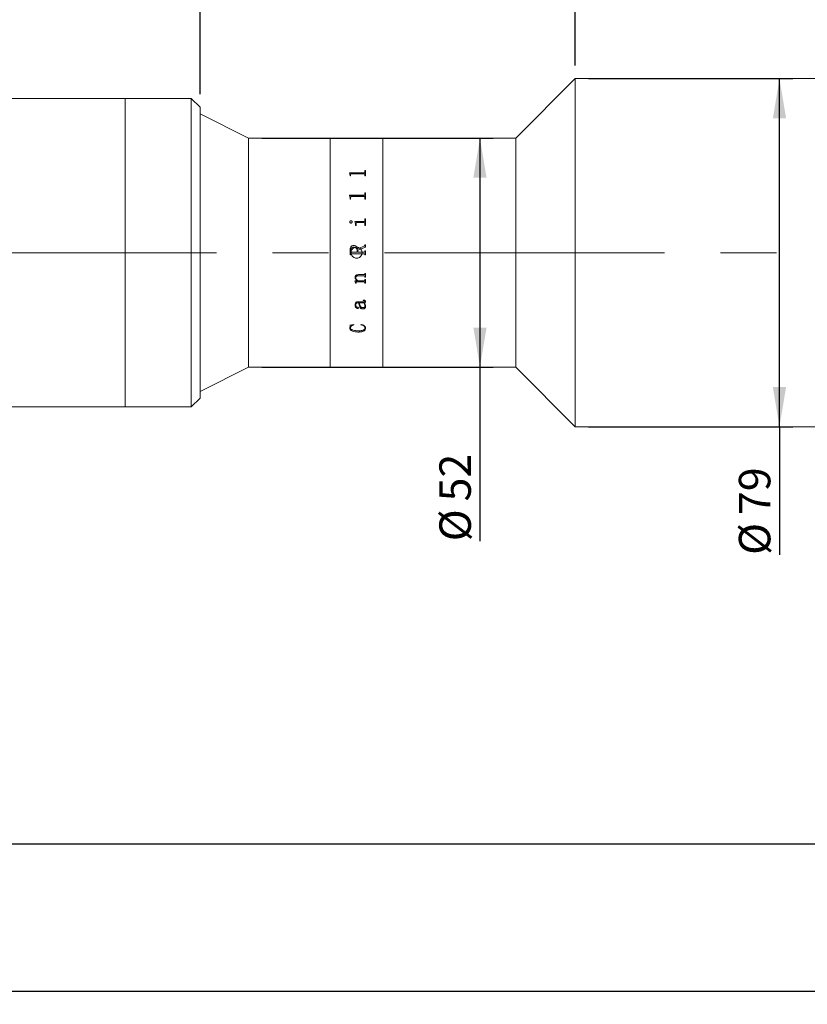
# Model space of a CAD drawing. Units: millimetres. Extents: x 0 to 466, y 0 to 297.
# Drawn here: x 310 to 369, y 171 to 245 of the extents above; entities that cross this region are included whole.
import ezdxf

# ---------------------------------------------------------------- set-up
doc = ezdxf.new("R2010")
doc.units = ezdxf.units.MM
doc.linetypes.add('CENTERX2', pattern=[20.32, 12.7, -2.54, 2.54, -2.54])
doc.layers.add('FORMAT', color=7, linetype='Continuous')
doc.styles.add('SLDTEXTSTYLE0', font='TXT', dxfattribs={"width": 0.7})
doc.dimstyles.new('SLDDIMSTYLE0', dxfattribs={"dimtxt": 2.728516, "dimasz": 3, "dimexe": 0, "dimexo": 0.0625, "dimgap": 0.682129, "dimtad": 1, "dimdec": 1, "dimlfac": 3, "dimrnd": 1e-09, "dimzin": 12, "dimdsep": 46, "dimtxsty": 'SLDTEXTSTYLE0', "dimsah": 1, "dimcen": 0.09, "dimadec": 0, "dimazin": 3, "dimtfac": 1, "dimtofl": 0, "dimtmove": 0, "dimatfit": 3, "dimfxl": 0, "dimfrac": 2, "dimtolj": 1, "dimtzin": 12, "dimarcsym": 0})

# ---------------------------------------------------------------- blocks, each defined once
blk = doc.blocks.new('_D_3')
at = {"layer": 'FORMAT'}
for p, q in [((395.35, 224.475), (395.35, 170.541)), ((136.228, 218.065), (136.228, 170.541)), ((136.228, 171.541), (395.35, 171.541))]:
    blk.add_line(p, q, dxfattribs=at)
for points in [[(136.228, 171.541), (139.228, 171.041), (139.228, 172.041)], [(395.35, 171.541), (392.35, 172.041), (392.35, 171.041)]]:
    blk.add_solid(points, dxfattribs=at)
at = {"layer": 'FORMAT', "attachment_point": 1, "style": 'SLDTEXTSTYLE0'}
for s, insert, char_height in [('(O/I=', (273.63, 174.611), 2.3813), ('1025.4', (281.567, 174.611), 2.3813), (')', (291.092, 174.611), 2.381)]:
    blk.add_mtext(s, dxfattribs=dict(at, insert=insert, char_height=char_height))
blk = doc.blocks.new('_D_8')
at = {"layer": 'FORMAT'}
for p, q in [((391.524, 214.065), (391.524, 181.644)), ((186.228, 191.415), (186.228, 181.644)), ((391.524, 182.644), (186.228, 182.644))]:
    blk.add_line(p, q, dxfattribs=at)
for points in [[(186.228, 182.644), (189.228, 182.144), (189.228, 183.144)], [(391.524, 182.644), (388.524, 183.144), (388.524, 182.144)]]:
    blk.add_solid(points, dxfattribs=at)
at = {"layer": 'FORMAT', "insert": (279.186, 185.713), "char_height": 2.3813, "attachment_point": 1, "style": 'SLDTEXTSTYLE0'}
blk.add_mtext('615.9', dxfattribs=at)
blk = doc.blocks.new('_D_13')
at = {"layer": 'FORMAT'}
for p, q in [((293.744, 240.065), (293.744, 275.551)), ((323.317, 239.399), (323.317, 275.551)), ((293.744, 274.551), (323.317, 274.551))]:
    blk.add_line(p, q, dxfattribs=at)
for points in [[(293.744, 274.551), (296.744, 274.051), (296.744, 275.051)], [(323.317, 274.551), (320.317, 275.051), (320.317, 274.051)]]:
    blk.add_solid(points, dxfattribs=at)
at = {"layer": 'FORMAT', "insert": (306.459, 277.62), "char_height": 2.3813, "attachment_point": 1, "style": 'SLDTEXTSTYLE0'}
blk.add_mtext('88.7', dxfattribs=at)
blk = doc.blocks.new('_D_14')
at = {"layer": 'FORMAT'}
for p, q in [((323.317, 239.399), (323.317, 275.551)), ((351.684, 241.565), (351.684, 275.551)), ((323.317, 274.551), (351.684, 274.551))]:
    blk.add_line(p, q, dxfattribs=at)
for points in [[(323.317, 274.551), (326.317, 274.051), (326.317, 275.051)], [(351.684, 274.551), (348.684, 275.051), (348.684, 274.051)]]:
    blk.add_solid(points, dxfattribs=at)
at = {"layer": 'FORMAT', "insert": (334.449, 277.62), "char_height": 2.3813, "attachment_point": 1, "style": 'SLDTEXTSTYLE0'}
blk.add_mtext('85.1', dxfattribs=at)
blk = doc.blocks.new('_D_15')
at = {"layer": 'FORMAT'}
for p, q in [((327.984, 236.065), (345.484, 236.065)), ((344.484, 236.065), (344.484, 218.732)), ((327.984, 218.732), (345.484, 218.732)), ((344.484, 218.732), (344.484, 205.568))]:
    blk.add_line(p, q, dxfattribs=at)
for points in [[(344.484, 236.065), (343.984, 233.065), (344.984, 233.065)], [(344.484, 218.732), (344.984, 221.732), (343.984, 221.732)]]:
    blk.add_solid(points, dxfattribs=at)
at = {"layer": 'FORMAT', "char_height": 2.3813, "attachment_point": 1, "rotation": 90, "style": 'SLDTEXTSTYLE0'}
for s, insert in [('52', (341.415, 208.584)), ('%%c', (341.415, 205.568))]:
    blk.add_mtext(s, dxfattribs=dict(at, insert=insert))
blk = doc.blocks.new('_D_16')
at = {"layer": 'FORMAT'}
for p, q in [((352.684, 240.565), (368.129, 240.565)), ((367.129, 214.232), (367.129, 240.565)), ((352.684, 214.232), (368.129, 214.232)), ((367.129, 214.232), (367.129, 204.537))]:
    blk.add_line(p, q, dxfattribs=at)
for points in [[(367.129, 240.565), (366.629, 237.565), (367.629, 237.565)], [(367.129, 214.232), (367.629, 217.232), (366.629, 217.232)]]:
    blk.add_solid(points, dxfattribs=at)
at = {"layer": 'FORMAT', "char_height": 2.3813, "attachment_point": 1, "rotation": 90, "style": 'SLDTEXTSTYLE0'}
for s, insert in [('79', (364.059, 207.553)), ('%%c', (364.059, 204.537))]:
    blk.add_mtext(s, dxfattribs=dict(at, insert=insert))
blk = doc.blocks.new('_D_18')
at = {"layer": 'FORMAT'}
for p, q in [((351.684, 241.565), (351.684, 275.551)), ((391.524, 240.732), (391.524, 275.551)), ((391.524, 274.551), (351.684, 274.551))]:
    blk.add_line(p, q, dxfattribs=at)
for points in [[(351.684, 274.551), (354.684, 274.051), (354.684, 275.051)], [(391.524, 274.551), (388.524, 275.051), (388.524, 274.051)]]:
    blk.add_solid(points, dxfattribs=at)
at = {"layer": 'FORMAT', "insert": (366.535, 277.62), "char_height": 2.3813, "attachment_point": 1, "style": 'SLDTEXTSTYLE0'}
blk.add_mtext('119.5', dxfattribs=at)

msp = doc.modelspace()

# ---------------------------------------------------------------- linework, layer by layer
at = {"color": 7, "linetype": 'Continuous', "lineweight": 15}
for p, q in [((351.6836171, 240.56526211), (347.1836171, 236.06526211)), ((373.01695043, 240.56526211), (351.6836171, 240.56526211)), ((351.6836171, 214.23192877), (351.6836171, 240.56526211)), ((317.65028376, 239.06526211), (297.24395043, 239.06526211)), ((322.65028376, 239.06526211), (317.65028376, 239.06526211)), ((317.65028376, 227.44702428), (317.65028376, 239.06526211)), ((317.65028376, 215.82809549), (317.65028376, 239.06526211)), ((323.31695043, 238.39859544), (322.65028376, 239.06526211)), ((322.65028376, 227.44702428), (322.65028376, 239.06526211)), ((323.31695043, 238.39859544), (323.31695043, 227.44425692)), ((326.9836171, 236.06526211), (323.31695043, 237.89859544)), ((333.15028376, 236.06526211), (326.9836171, 236.06526211)), ((326.9836171, 218.73192877), (326.9836171, 236.06526211)), ((337.15028376, 236.06526211), (333.15028376, 236.06526211)), ((333.15028376, 218.73192877), (333.15028376, 236.06526211)), ((347.1836171, 236.06526211), (337.15028376, 236.06526211)), ((337.15028376, 218.73192877), (337.15028376, 236.06526211)), ((347.1836171, 218.73192877), (347.1836171, 236.06526211)), ((334.60980043, 233.44554739), (335.72253914, 233.44554739)), ((334.60980043, 233.43520084), (334.60980043, 233.44554739)), ((334.60980043, 233.44322164), (335.72253914, 233.44322164)), ((334.65841154, 233.26777185), (334.60980043, 233.43520084)), ((334.65841154, 233.20921893), (334.65841154, 233.26777185)), ((334.70702265, 233.20921893), (334.65841154, 233.20921893)), ((334.70702265, 233.20921893), (334.70702265, 233.32768094)), ((335.72253914, 233.37552173), (334.7609506, 233.37552173)), ((335.72253914, 233.44554739), (335.72253914, 233.44322164)), ((335.77646709, 233.60596628), (335.8250782, 233.60596628)), ((335.77646709, 233.49108873), (335.77646709, 233.60596628)), ((335.77646709, 233.60357883), (335.8250782, 233.60357883)), ((335.77646709, 233.49108873), (335.77646709, 233.48874546)), ((335.77646709, 233.20921893), (335.77646709, 233.32915808)), ((335.8250782, 233.20921893), (335.77646709, 233.20921893)), ((335.8250782, 233.20921893), (335.8250782, 233.60596628)), ((334.60980043, 231.73759501), (335.72253914, 231.73759501)), ((334.60980043, 231.72509647), (334.60980043, 231.73759501)), ((334.60980043, 231.73592616), (335.72253914, 231.73592616)), ((334.65841154, 231.52395736), (334.60980043, 231.72509647)), ((335.72253914, 231.65316357), (334.7609506, 231.65316357)), ((335.72253914, 231.73759501), (335.72253914, 231.73592616)), ((335.77646709, 231.93246001), (335.8250782, 231.93246001)), ((335.77646709, 231.79270705), (335.77646709, 231.93246001)), ((335.77646709, 231.93071622), (335.8250782, 231.93071622)), ((335.77646709, 231.79270705), (335.77646709, 231.79101701)), ((335.8250782, 231.45409328), (335.8250782, 231.93246001)), ((334.65841154, 231.45409328), (334.65841154, 231.52395736)), ((334.70702265, 231.45409328), (334.65841154, 231.45409328)), ((334.70702265, 231.45409328), (334.70702265, 231.59569183)), ((335.77646709, 231.45409328), (335.77646709, 231.59746382)), ((335.8250782, 231.45409328), (335.77646709, 231.45409328)), ((334.64220783, 229.72543659), (334.64220783, 229.72454166)), ((334.72778364, 229.81116036), (334.72778364, 229.81023245)), ((334.82044857, 229.72543659), (334.82044857, 229.72454166)), ((335.01489302, 229.76443299), (335.72253914, 229.76443299)), ((335.01489302, 229.75103376), (335.01489302, 229.76443299)), ((335.01489302, 229.76352305), (335.72253914, 229.76352305)), ((335.06350413, 229.46682543), (335.06350413, 229.53461699)), ((335.11211524, 229.46682543), (335.06350413, 229.46682543)), ((335.11211524, 229.46682543), (335.11211524, 229.60961468)), ((335.72329869, 229.67075643), (335.1718664, 229.67075643)), ((335.72253914, 229.76443299), (335.72253914, 229.76352305)), ((335.77646709, 229.96636184), (335.8250782, 229.96636184)), ((335.77646709, 229.82526106), (335.77646709, 229.96636184)), ((335.77646709, 229.96537424), (335.8250782, 229.96537424)), ((335.77646709, 229.82526106), (335.77646709, 229.82432772)), ((335.77646709, 229.46682543), (335.77646709, 229.60961468)), ((335.8250782, 229.46682543), (335.77646709, 229.46682543)), ((335.8250782, 229.46682543), (335.8250782, 229.96636184)), ((334.9323554, 227.9380172), (334.9323554, 227.93780973)), ((335.77646709, 228.00269066), (335.8250782, 228.00269066)), ((335.77646709, 227.96227348), (335.77646709, 228.00269066)), ((335.77646709, 228.00245832), (335.8250782, 228.00245832)), ((335.77646709, 227.96227348), (335.77646709, 227.96205668)), ((335.8250782, 227.81591733), (335.8250782, 228.00269066)), ((317.65028376, 215.73192877), (317.65028376, 227.44702428)), ((322.65028376, 215.73192877), (322.65028376, 227.44702428)), ((323.31695043, 227.44425692), (323.31695043, 216.39859544)), ((334.65841154, 227.22541466), (334.65841154, 227.61249802)), ((334.70702265, 227.22548127), (334.65841154, 227.22548127)), ((334.70702265, 227.22541466), (334.65841154, 227.22541466)), ((334.70702265, 227.49478773), (334.70702265, 227.5666831)), ((334.70702265, 227.49475073), (334.70702265, 227.49478773)), ((334.70702265, 227.26439866), (334.70702265, 227.26445027)), ((334.70702265, 227.22541466), (334.70702265, 227.26439866)), ((334.76019105, 227.43605116), (335.19313376, 227.43605116)), ((334.76019105, 227.43603676), (334.76019105, 227.43605116)), ((334.76019105, 227.43603676), (335.19313376, 227.43603676)), ((334.7609506, 227.32262633), (334.7609506, 227.32265554)), ((335.72253914, 227.32265554), (334.7609506, 227.32265554)), ((335.72253914, 227.32262633), (334.7609506, 227.32262633)), ((335.19313376, 227.43605116), (335.19313376, 227.57984593)), ((335.19313376, 227.43603676), (335.19313376, 227.43605116)), ((335.23364302, 227.69246918), (335.72962826, 227.89480032)), ((335.23364302, 227.69235615), (335.72962826, 227.89460948)), ((335.23364302, 227.69246918), (335.23364302, 227.69235615)), ((335.8250782, 227.81591733), (335.24174487, 227.57756778)), ((335.24174487, 227.43605116), (335.24174487, 227.57756778)), ((335.24174487, 227.43605116), (335.72304551, 227.43605116)), ((335.24174487, 227.43605116), (335.24174487, 227.43603676)), ((335.24174487, 227.43603676), (335.72304551, 227.43603676)), ((335.72253914, 227.32262633), (335.72253914, 227.32265554)), ((335.72304551, 227.43605116), (335.72304551, 227.43603676)), ((335.72962826, 227.89480032), (335.72962826, 227.89460948)), ((335.77646709, 227.53326808), (335.8250782, 227.53326808)), ((335.77646709, 227.49428139), (335.77646709, 227.53326808)), ((335.77646709, 227.53321628), (335.8250782, 227.53321628)), ((335.77646709, 227.49428139), (335.77646709, 227.49424459)), ((335.77646709, 227.26439866), (335.77646709, 227.26445027)), ((335.77646709, 227.22541466), (335.77646709, 227.26439866)), ((335.8250782, 227.22548127), (335.77646709, 227.22548127)), ((335.8250782, 227.22541466), (335.77646709, 227.22541466)), ((335.8250782, 227.22541466), (335.8250782, 227.53326808)), ((335.29035598, 225.73577776), (335.72253914, 225.73577776)), ((335.77646709, 225.83129638), (335.8250782, 225.83129638)), ((335.77646709, 225.79719487), (335.77646709, 225.83129638)), ((335.8250782, 225.54538028), (335.8250782, 225.83129638)), ((335.03109672, 225.27727), (335.18376599, 225.27727)), ((335.03109672, 225.26328051), (335.03109672, 225.27727)), ((335.04730043, 225.51964836), (335.04730043, 225.51892541)), ((335.06350413, 225.13876005), (335.06350413, 225.13789055)), ((335.06350413, 225.08928995), (335.06350413, 225.13789055)), ((335.11211524, 225.09017814), (335.06350413, 225.09017814)), ((335.11211524, 225.08928995), (335.06350413, 225.08928995)), ((335.09591154, 225.51100219), (335.09591154, 225.51027592)), ((335.11211524, 225.14780134), (335.11211524, 225.14693531)), ((335.11211524, 225.08928995), (335.11211524, 225.14693531)), ((335.72329869, 225.18399268), (335.15186495, 225.18399268)), ((335.15186495, 225.18399268), (335.15186495, 225.18314058)), ((335.72329869, 225.18314058), (335.15186495, 225.18314058)), ((335.18376599, 225.2780859), (335.18376599, 225.27727)), ((335.25237855, 225.27727), (335.72203278, 225.27727)), ((335.72203278, 225.6411446), (335.26605043, 225.6411446)), ((335.26605043, 225.6411446), (335.26605043, 225.6404684)), ((335.72203278, 225.6404684), (335.26605043, 225.6404684)), ((335.72203278, 225.6411446), (335.72203278, 225.6404684)), ((335.72329869, 225.18399268), (335.72329869, 225.18314058)), ((335.77646709, 225.57997855), (335.77646709, 225.57927881)), ((335.77646709, 225.54538028), (335.77646709, 225.57927881)), ((335.8250782, 225.54609306), (335.77646709, 225.54609306)), ((335.8250782, 225.54538028), (335.77646709, 225.54538028)), ((335.77646709, 225.37166638), (335.8250782, 225.37166638)), ((335.77646709, 225.33795862), (335.77646709, 225.37166638)), ((335.77646709, 225.12361571), (335.77646709, 225.12274038)), ((335.77646709, 225.08928995), (335.77646709, 225.12274038)), ((335.8250782, 225.09017814), (335.77646709, 225.09017814)), ((335.8250782, 225.08928995), (335.77646709, 225.08928995)), ((335.8250782, 225.08928995), (335.8250782, 225.37166638)), ((335.04730043, 223.44590916), (335.04730043, 223.44742943)), ((335.09591154, 223.44996542), (335.09591154, 223.45148412)), ((335.32276339, 223.59908118), (335.24503625, 223.59908118)), ((335.24503625, 223.59761927), (335.24503625, 223.59908118)), ((335.32276339, 223.59761927), (335.24503625, 223.59761927)), ((335.24680853, 223.68522972), (335.70076542, 223.68522972)), ((335.32276339, 223.59761927), (335.32276339, 223.59908118)), ((335.69595494, 223.59908118), (335.3713745, 223.59908118)), ((335.3713745, 223.59908118), (335.3713745, 223.59761927)), ((335.69595494, 223.59761927), (335.3713745, 223.59761927)), ((335.64683746, 223.78803175), (335.64683746, 223.81751811)), ((335.69595494, 223.59908118), (335.69595494, 223.59761927)), ((335.74456605, 223.59761927), (335.74456605, 223.59908118)), ((335.77646709, 223.73012838), (335.77646709, 223.73153933)), ((335.8250782, 223.70399913), (335.8250782, 223.70542013)), ((335.22098388, 223.18110844), (335.22098388, 223.18273055)), ((335.29035598, 223.23362928), (335.29035598, 223.23523119)), ((335.64506518, 223.13870803), (335.64506518, 223.14034644)), ((335.7926708, 223.37620174), (335.7926708, 223.37465407)), ((335.84128191, 223.36344645), (335.84128191, 223.36499843)), ((334.64220783, 221.9213847), (334.93665951, 221.96545307)), ((334.93665951, 221.96545307), (334.9500782, 221.9333623)), ((335.48480043, 221.9333623), (335.5058146, 221.96545307)), ((334.64220783, 221.72562369), (334.67638752, 221.86273231)), ((334.64220783, 221.72562369), (334.64220783, 221.72780561)), ((334.67638752, 221.86273231), (334.67638752, 221.86486149)), ((334.69081895, 221.7126193), (334.69081895, 221.71480621)), ((335.24528943, 221.39383827), (335.24528943, 221.39614779)), ((335.7926708, 221.70746201), (335.7926708, 221.70965091)), ((335.84128191, 221.70249908), (335.84128191, 221.70468989)), ((323.31695043, 216.89859544), (326.9836171, 218.73192877)), ((326.9836171, 218.73192877), (333.15028376, 218.73192877)), ((333.15028376, 218.73192877), (337.15028376, 218.73192877)), ((337.15028376, 218.73192877), (347.1836171, 218.73192877)), ((347.1836171, 218.73192877), (351.6836171, 214.23192877)), ((322.65028376, 215.73192877), (323.31695043, 216.39859544)), ((297.24395043, 215.73192877), (317.65028376, 215.73192877)), ((317.65028376, 215.73192877), (317.65028376, 215.82809549)), ((317.65028376, 215.73192877), (322.65028376, 215.73192877)), ((351.6836171, 214.23192877), (373.01695043, 214.23192877))]:
    msp.add_line(p, q, dxfattribs=at)
for points, knots in [([(334.7609506, 233.37552173), (334.75267565, 233.37515929), (334.74012156, 233.37460942), (334.72545926, 233.36884925), (334.71703194, 233.36246259), (334.71165674, 233.3544526), (334.70750703, 233.34286492), (334.70721379, 233.33367285), (334.70702265, 233.32768094)], [0, 0, 0, 0, 0.2495156076, 0.3785452995, 0.4995329476, 0.6160415122, 0.7497144517, 1, 1, 1, 1]), ([(335.72253914, 233.44554739), (335.73045288, 233.44605999), (335.74234395, 233.44683021), (335.75621627, 233.45261155), (335.76667858, 233.4611229), (335.77531408, 233.47420233), (335.77608237, 233.48545424), (335.77646709, 233.49108873)], [0, 0, 0, 0, 0.24918676, 0.3744245546, 0.4997091123, 0.7494747018, 1, 1, 1, 1]), ([(335.72253914, 233.44322164), (335.73045272, 233.44373399), (335.74234321, 233.44450381), (335.75621574, 233.45028276), (335.76667803, 233.45879059), (335.77531397, 233.47186503), (335.77608234, 233.48311308), (335.77646709, 233.48874546)], [0, 0, 0, 0, 0.2492372208, 0.3744896126, 0.4997750783, 0.7495157866, 1, 1, 1, 1]), ([(335.77646709, 233.32915808), (335.77626343, 233.33505119), (335.77595086, 233.34409536), (335.77164884, 233.35545673), (335.76611172, 233.36322432), (335.75756905, 233.36933882), (335.7466067, 233.37322388), (335.73465308, 233.37535308), (335.72657884, 233.37546549), (335.72253914, 233.37552173)], [0, 0, 0, 0, 0.2502039372, 0.3839890516, 0.500259657, 0.6206540235, 0.7497368276, 0.8747884196, 1, 1, 1, 1]), ([(334.7609506, 231.65316357), (334.75267565, 231.65272743), (334.74012156, 231.65206575), (334.72545926, 231.64513731), (334.71703194, 231.63745804), (334.71165674, 231.62783136), (334.70750703, 231.61391142), (334.70721379, 231.60288165), (334.70702265, 231.59569183)], [0, 0, 0, 0, 0.2495156076, 0.3785452995, 0.4995329476, 0.6160415122, 0.7497144517, 1, 1, 1, 1]), ([(335.72253914, 231.73759501), (335.73045288, 231.73821434), (335.74234395, 231.73914493), (335.75621627, 231.74613275), (335.76667858, 231.75642433), (335.77531408, 231.77224843), (335.77608237, 231.78588061), (335.77646709, 231.79270705)], [0, 0, 0, 0, 0.24918676, 0.3744245546, 0.4997091123, 0.7494747018, 1, 1, 1, 1]), ([(335.72253914, 231.73592616), (335.73045272, 231.73654519), (335.74234321, 231.7374753), (335.75621574, 231.74446024), (335.76667803, 231.75474754), (335.77531397, 231.77056561), (335.77608234, 231.78419312), (335.77646709, 231.79101701)], [0, 0, 0, 0, 0.2492372208, 0.3744896126, 0.4997750783, 0.7495157866, 1, 1, 1, 1]), ([(335.77646709, 231.59746382), (335.77626343, 231.60453569), (335.77595086, 231.61538893), (335.77164884, 231.62903791), (335.76611172, 231.63837379), (335.75756905, 231.64572613), (335.7466067, 231.65039917), (335.73465308, 231.65296067), (335.72657884, 231.65309591), (335.72253914, 231.65316357)], [0, 0, 0, 0, 0.2502039372, 0.3839890516, 0.500259657, 0.6206540235, 0.7497368276, 0.8747884196, 1, 1, 1, 1]), ([(334.64220783, 229.72543659), (334.64355439, 229.73640096), (334.64624972, 229.75834774), (334.66303008, 229.78170693), (334.67967958, 229.79660359), (334.69444966, 229.80506352), (334.71068077, 229.81020849), (334.72207976, 229.8108429), (334.72778364, 229.81116036)], [0, 0, 0, 0, 0.2492491403, 0.49890860738, 0.62794818853, 0.74938584399, 0.87459630572, 1, 1, 1, 1]), ([(334.64220783, 229.72454166), (334.6435545, 229.73550202), (334.64625017, 229.75744186), (334.66303209, 229.78079231), (334.67968105, 229.79568305), (334.69445175, 229.80413852), (334.71068102, 229.80928101), (334.72207978, 229.80991513), (334.72778364, 229.81023245)], [0, 0, 0, 0, 0.2492066326, 0.4988480018, 0.6279255186, 0.7493409753, 0.8745718208, 1, 1, 1, 1]), ([(334.72778364, 229.63946679), (334.71632376, 229.64074707), (334.69339849, 229.64330825), (334.66574599, 229.66467609), (334.64624303, 229.69261041), (334.6435412, 229.71458969), (334.64220783, 229.72543659)], [0, 0, 0, 0, 0.24985026944, 0.49982039722, 0.75315845728, 1, 1, 1, 1]), ([(334.72778364, 229.81116036), (334.73961826, 229.80985484), (334.76330318, 229.80724208), (334.79230871, 229.78616114), (334.81095165, 229.76396396), (334.8193785, 229.74248317), (334.82009169, 229.7311219), (334.82044857, 229.72543659)], [0, 0, 0, 0, 0.2495028698, 0.4993362216, 0.7493443458, 0.8745692507, 1, 1, 1, 1]), ([(334.72778364, 229.81023245), (334.73961804, 229.80892759), (334.76330124, 229.8063163), (334.79230718, 229.78524435), (334.81095103, 229.76305539), (334.81937845, 229.74158202), (334.82009168, 229.73022481), (334.82044857, 229.72454166)], [0, 0, 0, 0, 0.24954537859, 0.49939434712, 0.74938803262, 0.87459360227, 1, 1, 1, 1]), ([(334.82044857, 229.72543659), (334.82009146, 229.71974499), (334.81937775, 229.70837005), (334.81093495, 229.68689423), (334.79252652, 229.66419696), (334.76810246, 229.64749093), (334.74547198, 229.64049225), (334.73368271, 229.63980878), (334.72778364, 229.63946679)], [0, 0, 0, 0, 0.1252651, 0.2503483034, 0.4999303717, 0.7495602809, 0.8746861452, 1, 1, 1, 1]), ([(335.06350413, 229.53461699), (335.06272254, 229.57238363), (335.06116216, 229.64778185), (335.03029763, 229.71665759), (335.01489302, 229.75103376)], [0, 0, 0, 0, 0.5008958285, 1, 1, 1, 1]), ([(335.1718664, 229.67075643), (335.16357772, 229.67017539), (335.15092529, 229.66928846), (335.13557582, 229.66266599), (335.12572178, 229.65514823), (335.11856275, 229.64523887), (335.1128378, 229.62996079), (335.11240278, 229.61771131), (335.11211524, 229.60961468)], [0, 0, 0, 0, 0.2476965557, 0.3781014404, 0.4995533965, 0.6213151641, 0.7496978293, 1, 1, 1, 1]), ([(335.72253914, 229.76443299), (335.73048996, 229.76495389), (335.74242839, 229.76573604), (335.75615855, 229.77367616), (335.76688847, 229.78483072), (335.77529474, 229.80256775), (335.77607606, 229.81769188), (335.77646709, 229.82526106)], [0, 0, 0, 0, 0.249392813, 0.3744719674, 0.4998719518, 0.7497007275, 1, 1, 1, 1]), ([(335.72253914, 229.76352305), (335.73048984, 229.76404359), (335.74242974, 229.76482531), (335.75615943, 229.77276389), (335.76688881, 229.78391374), (335.77529463, 229.8016425), (335.77607604, 229.8167614), (335.77646709, 229.82432772)], [0, 0, 0, 0, 0.2494438041, 0.374600199, 0.4999381277, 0.7497418045, 1, 1, 1, 1]), ([(335.77646709, 229.60961468), (335.77627223, 229.61733827), (335.7759745, 229.62913898), (335.77169095, 229.64405739), (335.76612214, 229.65425976), (335.75778059, 229.66244961), (335.74699112, 229.6676348), (335.73526809, 229.67053368), (335.72729, 229.67068215), (335.72329869, 229.67075643)], [0, 0, 0, 0, 0.2502656827, 0.3823753129, 0.5003652233, 0.6224881987, 0.749692718, 0.8747753695, 1, 1, 1, 1]), ([(334.65841154, 227.61249802), (334.66027216, 227.65295809), (334.66398494, 227.73369421), (334.70336343, 227.83011352), (334.75893353, 227.88958794), (334.83045448, 227.93009893), (334.89162143, 227.93485194), (334.9323554, 227.9380172)], [0, 0, 0, 0, 0.2506114573, 0.5000831043, 0.6252596706, 0.7504426232, 1, 1, 1, 1]), ([(334.65841154, 227.61241575), (334.66027217, 227.65286057), (334.66398508, 227.73356859), (334.70336672, 227.82995238), (334.75893627, 227.88940124), (334.83045815, 227.92989558), (334.89162222, 227.93464607), (334.9323554, 227.93780973)], [0, 0, 0, 0, 0.2505702086, 0.5000151051, 0.6251934416, 0.7503916031, 1, 1, 1, 1]), ([(334.9323554, 227.9380172), (334.9680774, 227.93592768), (335.02168215, 227.93279211), (335.08847861, 227.90637898), (335.14758767, 227.86603261), (335.20654512, 227.79571748), (335.22468014, 227.72661951), (335.23364302, 227.69246918)], [0, 0, 0, 0, 0.2502123124, 0.3754709234, 0.5006820812, 0.7532218331, 1, 1, 1, 1]), ([(334.9323554, 227.93780973), (334.96807699, 227.93572114), (335.02168032, 227.93258701), (335.08847698, 227.90618457), (335.14757663, 227.8658605), (335.20653893, 227.79557984), (335.22467695, 227.7265027), (335.23364302, 227.69235615)], [0, 0, 0, 0, 0.2502521988, 0.3755249802, 0.500741832, 0.7532042933, 1, 1, 1, 1]), ([(335.72962826, 227.89480032), (335.73595326, 227.89825979), (335.74870906, 227.90523658), (335.76479899, 227.92039208), (335.77473552, 227.94046965), (335.77588948, 227.95500026), (335.77646709, 227.96227348)], [0, 0, 0, 0, 0.2479571443, 0.5000617252, 0.749758484, 1, 1, 1, 1]), ([(335.72962826, 227.89460948), (335.73592324, 227.89804863), (335.74867989, 227.90501802), (335.76478158, 227.9201588), (335.77473557, 227.94026033), (335.77588951, 227.95478612), (335.77646709, 227.96205668)], [0, 0, 0, 0, 0.246788099, 0.5001112632, 0.7497916103, 1, 1, 1, 1]), ([(334.94678683, 227.80858339), (334.91411819, 227.80665114), (334.86486521, 227.80373798), (334.80479474, 227.77748543), (334.76606626, 227.74869718), (334.73646215, 227.70974671), (334.71131407, 227.64914111), (334.70872102, 227.59931663), (334.70702265, 227.5666831)], [0, 0, 0, 0, 0.2498759324, 0.3767262633, 0.5000742951, 0.6184096674, 0.7500698714, 1, 1, 1, 1]), ([(334.70702265, 227.49478773), (334.70748393, 227.48731909), (334.70819312, 227.47583667), (334.71366828, 227.46175787), (334.71966788, 227.4521252), (334.72783569, 227.44450947), (334.74124786, 227.43734764), (334.75262738, 227.43656882), (334.76019105, 227.43605116)], [0, 0, 0, 0, 0.2481041233, 0.3814401338, 0.5002773657, 0.624534013, 0.7504373537, 1, 1, 1, 1]), ([(334.70702265, 227.49475073), (334.70748396, 227.48728489), (334.7081932, 227.47580659), (334.71366843, 227.46173326), (334.71966821, 227.4521042), (334.72783615, 227.44449148), (334.74124848, 227.43733256), (334.75262751, 227.43655415), (334.76019105, 227.43603676)], [0, 0, 0, 0, 0.2480614248, 0.3813802883, 0.500209659, 0.6244696444, 0.7503883292, 1, 1, 1, 1]), ([(334.7609506, 227.32265554), (334.75326832, 227.32221887), (334.74151203, 227.32155062), (334.72726925, 227.31547622), (334.71828056, 227.30840599), (334.71228176, 227.29864857), (334.70759087, 227.28393806), (334.7072471, 227.27214795), (334.70702265, 227.26445027)], [0, 0, 0, 0, 0.24910181, 0.3812035258, 0.4997233965, 0.6167763049, 0.7497958195, 1, 1, 1, 1]), ([(334.7609506, 227.32262633), (334.75326886, 227.32218925), (334.74144437, 227.32151645), (334.72720366, 227.31541051), (334.71824556, 227.3083131), (334.71228276, 227.29861153), (334.70759069, 227.28389573), (334.707247, 227.27209926), (334.70702265, 227.26439866)], [0, 0, 0, 0, 0.2490522585, 0.38336611, 0.4996533946, 0.6166474454, 0.749751775, 1, 1, 1, 1]), ([(335.15028376, 226.98192877), (335.10346079, 226.9865301), (335.00981616, 226.99573263), (334.88516457, 227.0674646), (334.79033205, 227.17314341), (334.73604697, 227.30518185), (334.7284726, 227.44747883), (334.76839411, 227.58425863), (334.85129127, 227.70012553), (334.96791633, 227.78209131), (335.10513493, 227.82083296), (335.24738198, 227.81197635), (335.37863746, 227.75659756), (335.48422024, 227.66090733), (335.55222475, 227.53560428), (335.57490646, 227.39483846), (335.54975168, 227.25462288), (335.47963476, 227.13045562), (335.37245781, 227.03712805), (335.25615149, 226.98864467), (335.17985621, 226.98380475), (335.15028376, 226.98192877)], [0, 0, 0, 0, 0.0536461158, 0.1072907175, 0.160974607, 0.2146841295, 0.2683509962, 0.3219735699, 0.3756191835, 0.4293192863, 0.4830203917, 0.5366672772, 0.5902893984, 0.6439548089, 0.6976640272, 0.7513492338, 0.8049801598, 0.8586111646, 0.9122964254, 0.9660056376, 1, 1, 1, 1]), ([(335.19313376, 227.57984593), (335.19046172, 227.61183451), (335.18641246, 227.66031067), (335.15601649, 227.71693007), (335.12574715, 227.75356025), (335.08693968, 227.78133701), (335.02709818, 227.80461143), (334.97873874, 227.80700314), (334.94678683, 227.80858339)], [0, 0, 0, 0, 0.2494040797, 0.3779521687, 0.4997376713, 0.6215125213, 0.7499268046, 1, 1, 1, 1]), ([(335.77646709, 227.26445027), (335.77624172, 227.27214845), (335.77589653, 227.28393919), (335.77121034, 227.29865759), (335.76522046, 227.30836286), (335.75630899, 227.31549374), (335.74206735, 227.32163482), (335.73024936, 227.32225254), (335.72253914, 227.32265554)], [0, 0, 0, 0, 0.2501473544, 0.3831329643, 0.500167517, 0.6171783301, 0.7502416893, 1, 1, 1, 1]), ([(335.77646709, 227.26439866), (335.77624189, 227.27209984), (335.77589701, 227.28389399), (335.77121016, 227.29861723), (335.76522405, 227.30832481), (335.75631093, 227.31545738), (335.74207166, 227.32160635), (335.73024972, 227.32222368), (335.72253914, 227.32262633)], [0, 0, 0, 0, 0.2501939503, 0.3831650994, 0.5002420573, 0.6171406122, 0.7502888848, 1, 1, 1, 1]), ([(335.72304551, 227.43605116), (335.73059501, 227.43656372), (335.74189061, 227.43733062), (335.7552076, 227.44440222), (335.76336629, 227.45194049), (335.76954384, 227.46132154), (335.77533832, 227.47529072), (335.77601827, 227.48673025), (335.77646709, 227.49428139)], [0, 0, 0, 0, 0.2501018159, 0.3742031534, 0.4976211988, 0.6191097552, 0.7485770307, 1, 1, 1, 1]), ([(335.72304551, 227.43603676), (335.73059517, 227.43654894), (335.74187756, 227.43731435), (335.7551947, 227.44437689), (335.76345328, 227.45198692), (335.76957611, 227.46142122), (335.77536074, 227.47537531), (335.77602434, 227.48669333), (335.77646709, 227.49424459)], [0, 0, 0, 0, 0.250159953, 0.3738445912, 0.4977081425, 0.6232121645, 0.7486111636, 1, 1, 1, 1]), ([(335.04730043, 225.51892541), (335.04912738, 225.54989495), (335.05189134, 225.59674799), (335.07893026, 225.65337586), (335.11023381, 225.68783616), (335.15045459, 225.7122232), (335.21059053, 225.73217033), (335.25875053, 225.73434839), (335.29035598, 225.73577776)], [0, 0, 0, 0, 0.2497023639, 0.377768459, 0.4996545516, 0.6188727253, 0.7498816579, 1, 1, 1, 1]), ([(335.72253914, 225.73577776), (335.73042467, 225.73633805), (335.74212092, 225.73716909), (335.75562003, 225.74497803), (335.76649221, 225.75594199), (335.77529682, 225.77390916), (335.77607763, 225.78944549), (335.77646709, 225.79719487)], [0, 0, 0, 0, 0.2496394261, 0.3702789253, 0.4941237174, 0.7476737895, 1, 1, 1, 1]), ([(335.06350413, 225.13876005), (335.06252234, 225.16060262), (335.06104954, 225.19336901), (335.04875752, 225.23592745), (335.03698518, 225.25470791), (335.03109672, 225.26410178)], [0, 0, 0, 0, 0.499844887, 0.7498255439, 1, 1, 1, 1]), ([(335.06350413, 225.13789055), (335.06252234, 225.1597414), (335.06104956, 225.19251991), (335.04875798, 225.23509437), (335.03698522, 225.25388288), (335.03109672, 225.26328051)], [0, 0, 0, 0, 0.4998590913, 0.74983971837, 1, 1, 1, 1]), ([(335.18376599, 225.2780859), (335.14870098, 225.31127615), (335.09610324, 225.36106174), (335.05352584, 225.44833562), (335.04937535, 225.4958799), (335.04730043, 225.51964836)], [0, 0, 0, 0, 0.50003563175, 0.7500564777, 1, 1, 1, 1]), ([(335.18376599, 225.27727), (335.14870026, 225.31047436), (335.09609965, 225.36028278), (335.05352546, 225.44758735), (335.04937526, 225.49514805), (335.04730043, 225.51892541)], [0, 0, 0, 0, 0.5000030419, 0.7500330719, 1, 1, 1, 1]), ([(335.26605043, 225.6411446), (335.24556033, 225.64032593), (335.20465884, 225.63869173), (335.15509449, 225.62129046), (335.12332207, 225.59543689), (335.10647461, 225.56990608), (335.09729018, 225.54102109), (335.0963714, 225.52101531), (335.09591154, 225.51100219)], [0, 0, 0, 0, 0.2504031179, 0.4998443653, 0.6262188128, 0.7497138198, 0.8747290281, 1, 1, 1, 1]), ([(335.26605043, 225.6404684), (335.24556023, 225.63964941), (335.20465757, 225.63801453), (335.1550937, 225.62060596), (335.12332248, 225.59474294), (335.10647454, 225.56920302), (335.09729017, 225.5403059), (335.0963714, 225.52029284), (335.09591154, 225.51027592)], [0, 0, 0, 0, 0.2503642365, 0.4997785671, 0.6261319193, 0.7496619062, 0.8747010653, 1, 1, 1, 1]), ([(335.09591154, 225.51027592), (335.09913192, 225.48630452), (335.1055835, 225.43828112), (335.15689438, 225.35383202), (335.21419934, 225.30788322), (335.25237855, 225.27727)], [0, 0, 0, 0, 0.2496070791, 0.5000535874, 1, 1, 1, 1]), ([(335.15186495, 225.18399268), (335.14651819, 225.18380483), (335.13834867, 225.18351781), (335.12809522, 225.18050405), (335.12120485, 225.17663015), (335.11621264, 225.17054533), (335.11259159, 225.16075591), (335.11230305, 225.15290894), (335.11211524, 225.14780134)], [0, 0, 0, 0, 0.2504840717, 0.3827246384, 0.500736613, 0.6198033415, 0.7525294129, 1, 1, 1, 1]), ([(335.15186495, 225.18314058), (335.14651767, 225.18295296), (335.13834888, 225.18266635), (335.12809875, 225.17964966), (335.12122086, 225.17579418), (335.11629314, 225.16973796), (335.11257484, 225.15998737), (335.11229732, 225.15210622), (335.11211524, 225.14693531)], [0, 0, 0, 0, 0.2504639195, 0.3826222233, 0.5007126758, 0.6185696508, 0.7497396008, 1, 1, 1, 1]), ([(335.77646709, 225.57997855), (335.77626874, 225.58782497), (335.77596564, 225.59981453), (335.77153079, 225.61495624), (335.76563311, 225.62523275), (335.75683165, 225.63313585), (335.74219298, 225.63991384), (335.73006018, 225.64065454), (335.72203278, 225.6411446)], [0, 0, 0, 0, 0.2503765758, 0.3825827232, 0.5005471564, 0.6232602944, 0.7507386983, 1, 1, 1, 1]), ([(335.77646709, 225.57927881), (335.77626952, 225.58712908), (335.77596765, 225.59912339), (335.77152771, 225.61426458), (335.76570185, 225.62446226), (335.75689703, 225.63233673), (335.74232324, 225.63926299), (335.73006697, 225.63999111), (335.72203278, 225.6404684)], [0, 0, 0, 0, 0.2504503322, 0.3826595912, 0.5006786116, 0.6197789824, 0.7507585421, 1, 1, 1, 1]), ([(335.72203278, 225.27727), (335.72994412, 225.27783406), (335.74179268, 225.27867884), (335.75561604, 225.28636205), (335.76657471, 225.29731432), (335.77530352, 225.31506314), (335.77607878, 225.3303178), (335.77646709, 225.33795862)], [0, 0, 0, 0, 0.2496552543, 0.3739009167, 0.4998423717, 0.7494790247, 1, 1, 1, 1]), ([(335.77646709, 225.12361571), (335.77628165, 225.1312749), (335.77599938, 225.14293251), (335.77166389, 225.15771792), (335.76606786, 225.16786225), (335.75762442, 225.17590767), (335.74323452, 225.1827546), (335.73124366, 225.18349927), (335.72329869, 225.18399268)], [0, 0, 0, 0, 0.2504033317, 0.3811249145, 0.5007059958, 0.6236439116, 0.7506317111, 1, 1, 1, 1]), ([(335.77646709, 225.12274038), (335.77628242, 225.1304033), (335.77600138, 225.14206552), (335.77166083, 225.15685058), (335.76613349, 225.16691744), (335.75768469, 225.1749319), (335.7433639, 225.18192832), (335.73125097, 225.18266013), (335.72329869, 225.18314058)], [0, 0, 0, 0, 0.250478871, 0.381204127, 0.5008420517, 0.6201886797, 0.7506496785, 1, 1, 1, 1]), ([(335.04730043, 223.44590916), (335.04849942, 223.47401258), (335.05089277, 223.53011076), (335.07582337, 223.59927991), (335.11511771, 223.64439612), (335.15433497, 223.66908567), (335.19941551, 223.68331555), (335.2310045, 223.68459141), (335.24680853, 223.68522972)], [0, 0, 0, 0, 0.2503922555, 0.499816427, 0.6265164907, 0.7497976942, 0.8748233606, 1, 1, 1, 1]), ([(335.22098388, 223.18273055), (335.21312056, 223.18319851), (335.19739449, 223.18413439), (335.16825421, 223.19521331), (335.12540187, 223.22586386), (335.08168039, 223.28402312), (335.05170895, 223.36357446), (335.04877646, 223.41935366), (335.04730043, 223.44742943)], [0, 0, 0, 0, 0.0625530896, 0.1251015818, 0.2500348675, 0.4997455173, 0.7482031908, 1, 1, 1, 1]), ([(335.24503625, 223.59908118), (335.22328948, 223.59784967), (335.18982814, 223.59595476), (335.14984002, 223.58056266), (335.12320358, 223.56302279), (335.10866723, 223.53717757), (335.09717442, 223.49987834), (335.09641668, 223.47084141), (335.09591154, 223.45148412)], [0, 0, 0, 0, 0.2500129088, 0.3846900504, 0.4998110682, 0.6244771039, 0.7496599487, 1, 1, 1, 1]), ([(335.24503625, 223.59761927), (335.22326701, 223.59638741), (335.18979015, 223.59449304), (335.14981563, 223.5790688), (335.12319432, 223.56153729), (335.10866755, 223.53569036), (335.097174, 223.49837808), (335.09641651, 223.46933019), (335.09591154, 223.44996542)], [0, 0, 0, 0, 0.2502022087, 0.3847624666, 0.4997332702, 0.624411011, 0.7496137063, 1, 1, 1, 1]), ([(335.09591154, 223.44996542), (335.09728247, 223.41155895), (335.09900074, 223.36342203), (335.12798645, 223.31272346), (335.14630059, 223.29497693), (335.1635539, 223.28406325), (335.17837451, 223.27852569), (335.19427082, 223.27727055), (335.20464606, 223.27945971), (335.20984383, 223.28055642)], [0, 0, 0, 0, 0.4992053518, 0.6256813977, 0.7495869279, 0.8159500763, 0.8748364972, 0.9372958618, 1, 1, 1, 1]), ([(335.64506518, 223.14034644), (335.61686775, 223.14234964), (335.5605001, 223.14635409), (335.48557902, 223.18382585), (335.42725303, 223.23813467), (335.35431197, 223.37304054), (335.33678431, 223.49862347), (335.32276339, 223.59908118)], [0, 0, 0, 0, 0.1248840981, 0.2496477273, 0.3746283785, 0.4997456658, 1, 1, 1, 1]), ([(335.64506518, 223.13870803), (335.61686737, 223.14071216), (335.56049673, 223.14471864), (335.48557492, 223.18220701), (335.42725071, 223.23653713), (335.35431016, 223.37149714), (335.33678361, 223.49712463), (335.32276339, 223.59761927)], [0, 0, 0, 0, 0.1248527704, 0.2495949313, 0.3745686921, 0.499691553, 1, 1, 1, 1]), ([(335.3713745, 223.59761927), (335.38339076, 223.51922151), (335.39841529, 223.42119692), (335.45900716, 223.31730791), (335.50355498, 223.27429443), (335.56097433, 223.24328314), (335.60488472, 223.23965983), (335.62683602, 223.23784849)], [0, 0, 0, 0, 0.5001396524, 0.6253493566, 0.7504307497, 0.8752375196, 1, 1, 1, 1]), ([(335.64683746, 223.81751811), (335.66742592, 223.81693884), (335.70852729, 223.81578241), (335.75993397, 223.8042852), (335.7933319, 223.78144847), (335.81186191, 223.75862392), (335.82330335, 223.73207773), (335.82448623, 223.71336428), (335.8250782, 223.70399913)], [0, 0, 0, 0, 0.2504805357, 0.5000419736, 0.6249258608, 0.7498704096, 0.8748224921, 1, 1, 1, 1]), ([(335.77646709, 223.73153933), (335.77602771, 223.73769392), (335.77537182, 223.74688106), (335.76906207, 223.75781036), (335.76116414, 223.76680547), (335.74686531, 223.77540687), (335.70870663, 223.78779859), (335.67395663, 223.78870952), (335.64683746, 223.78942042)], [0, 0, 0, 0, 0.1247864867, 0.1862722871, 0.2499724347, 0.3592982475, 0.4999913638, 1, 1, 1, 1]), ([(335.77646709, 223.73012838), (335.77602784, 223.73628528), (335.77537227, 223.74547424), (335.76906288, 223.75640786), (335.76116835, 223.76540478), (335.74686796, 223.77400924), (335.70871202, 223.7864115), (335.67395742, 223.78732158), (335.64683746, 223.78803175)], [0, 0, 0, 0, 0.1248206777, 0.1862907365, 0.2500274096, 0.3592941371, 0.5000397396, 1, 1, 1, 1]), ([(335.7926708, 223.37620174), (335.78637213, 223.41642849), (335.77374329, 223.4970832), (335.72192748, 223.56502536), (335.69595494, 223.59908118)], [0, 0, 0, 0, 0.4987527256, 1, 1, 1, 1]), ([(335.7926708, 223.37465407), (335.7863727, 223.41489565), (335.77374552, 223.49557689), (335.72192754, 223.56354952), (335.69595494, 223.59761927)], [0, 0, 0, 0, 0.4987725321, 1, 1, 1, 1]), ([(335.70076542, 223.68522972), (335.7190662, 223.68508237), (335.7399062, 223.68491456), (335.76130567, 223.69163432), (335.76683343, 223.69501589), (335.77059161, 223.69994259), (335.77573592, 223.7113335), (335.77614554, 223.72186272), (335.77646709, 223.73012838)], [0, 0, 0, 0, 0.5000605684, 0.5694434354, 0.6250681087, 0.6817865312, 0.7501956914, 1, 1, 1, 1]), ([(335.8250782, 223.70542013), (335.82458258, 223.69369439), (335.82359319, 223.67028712), (335.81227574, 223.64228317), (335.79579806, 223.62413244), (335.77524721, 223.60957778), (335.75674649, 223.60324834), (335.74456605, 223.59908118)], [0, 0, 0, 0, 0.2503076228, 0.4996718036, 0.6201772454, 0.7499336907, 1, 1, 1, 1]), ([(335.8250782, 223.70399913), (335.82458253, 223.69226899), (335.82359308, 223.66885348), (335.81227766, 223.64084045), (335.79579944, 223.62268253), (335.77525043, 223.60812073), (335.75674685, 223.60178804), (335.74456605, 223.59761927)], [0, 0, 0, 0, 0.2503426088, 0.4997297012, 0.6201964279, 0.7499774242, 1, 1, 1, 1]), ([(335.74456605, 223.59761927), (335.77239171, 223.56210396), (335.82791296, 223.49123935), (335.83683256, 223.4059775), (335.84128191, 223.36344645)], [0, 0, 0, 0, 0.5011713511, 1, 1, 1, 1]), ([(335.22098388, 223.18110844), (335.21312049, 223.1815766), (335.1973939, 223.18251291), (335.16825271, 223.19359674), (335.12539901, 223.22426101), (335.0816788, 223.28244332), (335.05170878, 223.36202332), (335.04877642, 223.41782274), (335.04730043, 223.44590916)], [0, 0, 0, 0, 0.0625366512, 0.1250717202, 0.2499893952, 0.4996978084, 0.748174837, 1, 1, 1, 1]), ([(335.20984383, 223.28055642), (335.21441368, 223.28229358), (335.22354171, 223.28576346), (335.2386365, 223.2871781), (335.25337832, 223.28473341), (335.26716675, 223.27942903), (335.27877464, 223.27100815), (335.28890313, 223.25559334), (335.28977318, 223.24244006), (335.29035598, 223.23362928)], [0, 0, 0, 0, 0.12528306592, 0.25024627663, 0.37666432685, 0.50042791255, 0.62713306764, 0.75023379344, 1, 1, 1, 1]), ([(335.29035598, 223.23523119), (335.28956619, 223.22755728), (335.28838305, 223.21606156), (335.27925999, 223.20292256), (335.27043075, 223.19474981), (335.25927996, 223.18864571), (335.24279643, 223.18375118), (335.22959967, 223.18313369), (335.22098388, 223.18273055)], [0, 0, 0, 0, 0.2498894221, 0.3743408462, 0.5005466361, 0.6194438357, 0.7515456206, 1, 1, 1, 1]), ([(335.29035598, 223.23362928), (335.28956027, 223.225956), (335.28836753, 223.21445401), (335.27928096, 223.20128599), (335.27041925, 223.19313402), (335.25928209, 223.1870247), (335.24279585, 223.18213023), (335.22959937, 223.18151203), (335.22098388, 223.18110844)], [0, 0, 0, 0, 0.249927991, 0.3746334045, 0.5006350146, 0.6195195192, 0.7515982343, 1, 1, 1, 1]), ([(335.62683602, 223.23784849), (335.64813624, 223.23968029), (335.69073863, 223.24334406), (335.73908269, 223.26626562), (335.76911599, 223.29320108), (335.78902484, 223.32714545), (335.79121222, 223.35564812), (335.7926708, 223.37465407)], [0, 0, 0, 0, 0.24991985307, 0.4998623701, 0.6253306645, 0.75016565355, 1, 1, 1, 1]), ([(335.84128191, 223.36499843), (335.83980252, 223.33851532), (335.83684944, 223.28565103), (335.80687058, 223.22339664), (335.76702375, 223.18413169), (335.73163982, 223.15978518), (335.69003115, 223.14332796), (335.66005554, 223.14134039), (335.64506518, 223.14034644)], [0, 0, 0, 0, 0.2502495237, 0.4995359401, 0.6247314166, 0.7499119413, 0.8749346591, 1, 1, 1, 1]), ([(335.84128191, 223.36344645), (335.83980255, 223.33695337), (335.8368496, 223.28407071), (335.80687282, 223.22179292), (335.76702494, 223.18251108), (335.73164148, 223.15815516), (335.69003238, 223.14169088), (335.66005568, 223.1397024), (335.64506518, 223.13870803)], [0, 0, 0, 0, 0.2502872991, 0.4995969625, 0.6247910342, 0.7499608074, 0.8749624624, 1, 1, 1, 1]), ([(335.5058146, 221.96545307), (335.54738122, 221.95592127), (335.63046519, 221.93686897), (335.73896143, 221.8796956), (335.80816049, 221.81403087), (335.83755386, 221.75147231), (335.84003894, 221.71882725), (335.84128191, 221.70249908)], [0, 0, 0, 0, 0.2502977567, 0.5002988689, 0.7496675835, 0.8747905205, 1, 1, 1, 1]), ([(334.67638752, 221.86486149), (334.67591047, 221.87626541), (334.67519515, 221.89336545), (334.65994669, 221.91340334), (334.64812896, 221.92012401), (334.64220783, 221.92349132)], [0, 0, 0, 0, 0.4997374759, 0.7493496993, 1, 1, 1, 1]), ([(334.67638752, 221.86273231), (334.67591061, 221.87414036), (334.6751955, 221.89124603), (334.65994776, 221.911292), (334.64812908, 221.91801596), (334.64220783, 221.9213847)], [0, 0, 0, 0, 0.4997765025, 0.7493844471, 1, 1, 1, 1]), ([(335.24528943, 221.39614779), (335.1750495, 221.39878113), (335.03472762, 221.40404189), (334.86838406, 221.45262911), (334.75574522, 221.51426539), (334.68922403, 221.5752064), (334.64853748, 221.64843927), (334.64431852, 221.70134011), (334.64220783, 221.72780561)], [0, 0, 0, 0, 0.25023261735, 0.49990239044, 0.6264506416, 0.75000610517, 0.87493179549, 1, 1, 1, 1]), ([(335.24528943, 221.39383827), (335.17505257, 221.39647247), (335.03473332, 221.40173506), (334.8683096, 221.45035626), (334.75577362, 221.51201782), (334.68894658, 221.57298114), (334.65613061, 221.63402457), (334.64398734, 221.68589798), (334.64280112, 221.71237925), (334.64220783, 221.72562369)], [0, 0, 0, 0, 0.2501418936, 0.4997336682, 0.6263814162, 0.7497958642, 0.8747169822, 0.9373404826, 1, 1, 1, 1]), ([(334.9500782, 221.93546432), (334.91725363, 221.92610295), (334.85166578, 221.90739769), (334.77761473, 221.86914408), (334.7312359, 221.82877136), (334.69812555, 221.78101923), (334.69375244, 221.7413898), (334.69081895, 221.71480621)], [0, 0, 0, 0, 0.2505199853, 0.5005722229, 0.628422338, 0.7507441261, 1, 1, 1, 1]), ([(334.9500782, 221.9333623), (334.91725327, 221.92399718), (334.85166242, 221.90528377), (334.77761314, 221.86701527), (334.73123584, 221.82662784), (334.69812472, 221.77885702), (334.6937521, 221.73921268), (334.69081895, 221.7126193)], [0, 0, 0, 0, 0.2504830878, 0.5005157582, 0.6283561973, 0.7507018012, 1, 1, 1, 1]), ([(334.69081895, 221.7126193), (334.69370078, 221.69066135), (334.69946395, 221.6467493), (334.75072148, 221.59375339), (334.82066318, 221.55518149), (334.97939629, 221.50069593), (335.12827609, 221.49357553), (335.24528943, 221.4879792)], [0, 0, 0, 0, 0.1248397512, 0.2496576003, 0.3643347077, 0.5003934525, 1, 1, 1, 1]), ([(335.24528943, 221.4879792), (335.36250428, 221.49129532), (335.50910125, 221.49544268), (335.67100044, 221.54433869), (335.74109735, 221.58389092), (335.78631421, 221.64175561), (335.79054998, 221.68553973), (335.7926708, 221.70746201)], [0, 0, 0, 0, 0.500064777, 0.6254155134, 0.7503087238, 0.8749820469, 1, 1, 1, 1]), ([(335.84128191, 221.70468989), (335.83921988, 221.67887112), (335.8350984, 221.62726586), (335.79651853, 221.55507539), (335.73132957, 221.49557966), (335.61991119, 221.43575732), (335.45076783, 221.4012708), (335.31386322, 221.39785748), (335.24528943, 221.39614779)], [0, 0, 0, 0, 0.12505900997, 0.2499616514, 0.37489261257, 0.49990379792, 0.74950810657, 1, 1, 1, 1]), ([(335.84128191, 221.70249908), (335.83921994, 221.67667056), (335.83509868, 221.62504703), (335.79652113, 221.55283042), (335.7313334, 221.49331104), (335.61991841, 221.43346579), (335.45077083, 221.39896307), (335.31386344, 221.39554854), (335.24528943, 221.39383827)], [0, 0, 0, 0, 0.12508832403, 0.25001441043, 0.37495671192, 0.49996677201, 0.74954398455, 1, 1, 1, 1]), ([(335.7926708, 221.70965091), (335.79146893, 221.7242475), (335.7890654, 221.75343818), (335.76928743, 221.79496961), (335.73711568, 221.8321365), (335.68205916, 221.87399722), (335.59753201, 221.9137347), (335.52240002, 221.92821679), (335.48480043, 221.93546432)], [0, 0, 0, 0, 0.1249886397, 0.2499557103, 0.3708849452, 0.5001188424, 0.7498358579, 1, 1, 1, 1]), ([(335.7926708, 221.70746201), (335.79146896, 221.72206413), (335.78906555, 221.75126529), (335.76928917, 221.79281035), (335.73711879, 221.82999205), (335.68206428, 221.87186855), (335.59753612, 221.91162327), (335.52240049, 221.92611182), (335.48480043, 221.9333623)], [0, 0, 0, 0, 0.1250133887, 0.250000417, 0.3709249837, 0.5001756896, 0.7498733061, 1, 1, 1, 1])]:
    msp.add_open_spline(points, degree=3, knots=knots, dxfattribs=at)
at = {"layer": 'FORMAT', "linetype": 'CENTERX2', "lineweight": 0, "ltscale": 1.666667}
msp.add_line((134.07540785, 227.39859544), (397.49112109, 227.39859544), dxfattribs=at)

# ---------------------------------------------------------------- dimensions: what is measured, and where the dimension line sits
at = {"layer": 'FORMAT'}
for base, p1, p2, picture, middle in [((323.31695043, 274.55085974), (293.74395043, 239.06526211), (323.31695043, 238.39859544), '_D_13', (309.63444112, 274.55085974)), ((351.6836171, 274.55085974), (323.31695043, 238.39859544), (351.6836171, 240.56526211), '_D_14', (337.624349, 274.55085974)), ((351.6836171, 274.55085974), (391.5236171, 239.73192877), (351.6836171, 240.56526211), '_D_18', (370.50389772, 274.55085974)), ((186.22795043, 182.64386483), (391.5236171, 215.06526211), (186.22795043, 192.41485319), '_D_8', (283.15455525, 182.64386483))]:
    dim = msp.add_linear_dim(base=base, p1=p1, p2=p2, dimstyle='SLDDIMSTYLE0', dxfattribs=at)
    dim.commit()
    dim.dimension.update_dxf_attribs({"geometry": picture, "text_midpoint": middle, "dimtype": 160})
for base, p1, p2, picture, middle in [((367.12863846, 240.56526211), (351.6836171, 214.23192877), (351.6836171, 240.56526211), '_D_16', (367.12863846, 207.6324239)), ((344.48421054, 218.73192877), (326.9836171, 236.06526211), (326.9836171, 218.73192877), '_D_15', (344.48421054, 208.66326728))]:
    dim = msp.add_linear_dim(base=base, p1=p1, p2=p2, angle=90, text='%%c<>', dimstyle='SLDDIMSTYLE0', dxfattribs=at)
    dim.commit()
    dim.dimension.update_dxf_attribs({"geometry": picture, "text_midpoint": middle, "dimtype": 160})
dim = msp.add_linear_dim(base=(395.35028376, 171.54116856), p1=(136.22795043, 219.06526211), p2=(395.35028376, 225.47458793), text='(O/I=<>)', dimstyle='SLDDIMSTYLE0', dxfattribs=at)
dim.commit()
dim.dimension.update_dxf_attribs({"geometry": '_D_3', "text_midpoint": (283.1548399, 171.54116856), "dimtype": 160})

doc.saveas('drawing.dxf')
